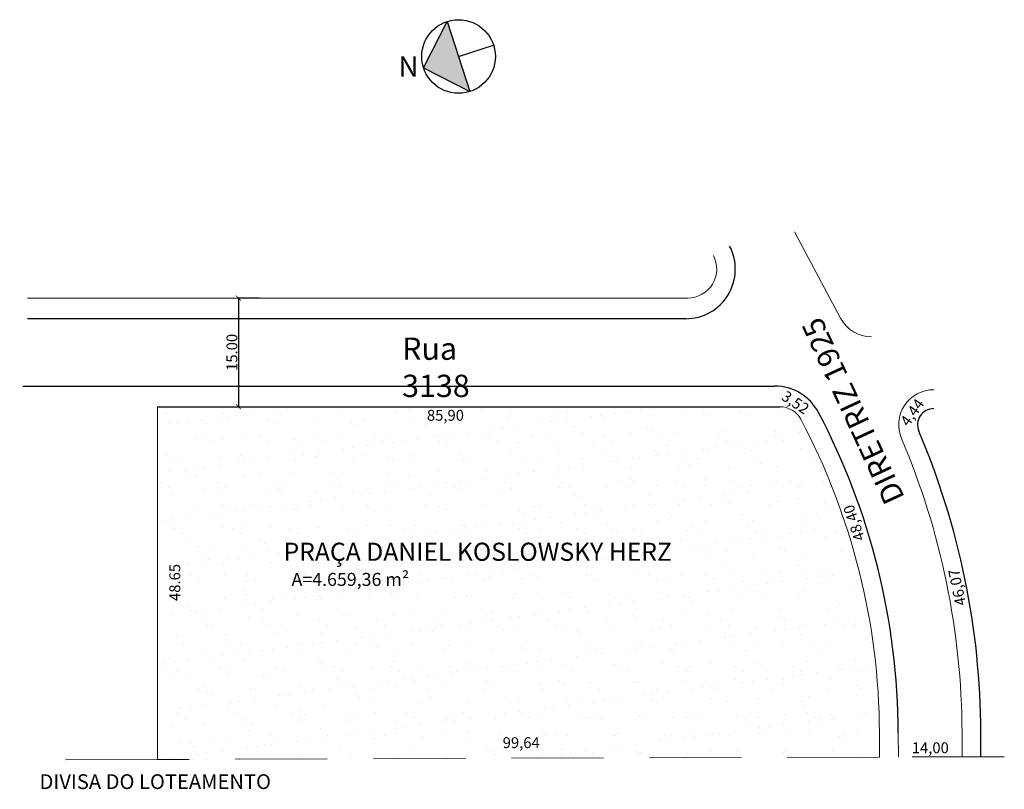
# Model space of a CAD drawing. Units: millimetres. Extents: x 809 to 945, y 441 to 547.
import ezdxf

# ---------------------------------------------------------------- set-up
doc = ezdxf.new("R2010")
doc.units = ezdxf.units.MM
doc.linetypes.add('DASHED', pattern=[19.05, 12.7, -6.35])
for name, color, linetype in [('Auxiliar', 1, 'Continuous'), ('Calçada', 6, 'Continuous'), ('EVU', 1, 'Continuous'), ('Meio fio', 252, 'Continuous'), ('Norte', 7, 'Continuous'), ('Textos', 7, 'Continuous')]:
    doc.layers.add(name, color=color, linetype=linetype)
doc.styles.add('Arial', font='ARIAL.TTF')
doc.styles.add('REGUA60', font='cityb___.ttf', dxfattribs={"width": 1.4})
doc.styles.add('ROMANS', font='ARIAL.TTF', dxfattribs={"height": 2.04})
doc.dimstyles.get("Standard").update_dxf_attribs({"dimtxt": 1.5, "dimasz": 0.7, "dimexe": 0.1, "dimexo": 0.1, "dimgap": 0.15, "dimtad": 1, "dimzin": 4, "dimdsep": 46, "dimtxsty": 'Standard', "dimblk": 'ARCHTICK', "dimcen": 0.09, "dimaunit": 1, "dimadec": 4, "dimazin": 1, "dimtfac": 1, "dimtix": 1, "dimtofl": 0, "dimtmove": 2, "dimatfit": 1, "dimldrblk": 'ARCHTICK', "dimfxl": 0, "dimtolj": 1, "dimtzin": 0, "dimarcsym": 0})

# ---------------------------------------------------------------- blocks, each defined once
blk = doc.blocks.new('_ArchTick')
at = {"color": 0, "linetype": 'ByBlock', "lineweight": 0, "const_width": 0.15}
blk.add_lwpolyline([(-0.5, -0.5), (0.5, 0.5)], dxfattribs=at)
blk = doc.blocks.new('*D4')
at = {"layer": 'Defpoints', "color": 0, "linetype": 'Continuous'}
for p in [(841.89, 508.43), (838.73, 493.43), (838.94, 493.43)]:
    blk.add_point(p, dxfattribs=at)
at = {"layer": 'EVU', "color": 0, "linetype": 'Continuous', "lineweight": -2}
for p, q in [((841.79, 508.43), (838.84, 508.43)), ((838.94, 508.43), (838.94, 493.43)), ((838.83, 493.43), (839.04, 493.43))]:
    blk.add_line(p, q, dxfattribs=at)
at = {"layer": 'EVU', "color": 0, "linetype": 'Continuous', "lineweight": -2, "xscale": 0.7, "yscale": 0.7, "zscale": 0.7}
for p, rotation in [((838.94, 508.43), 90), ((838.94, 493.43), 270)]:
    blk.add_blockref('_ArchTick', p, dxfattribs=dict(at, rotation=rotation))
at = {"layer": 'EVU', "color": 0, "linetype": 'Continuous', "lineweight": 0, "insert": (838.04, 500.93), "char_height": 1.5, "attachment_point": 5, "rotation": 90}
blk.add_mtext('\\A1;15.00', dxfattribs=at)

msp = doc.modelspace()

# ---------------------------------------------------------------- hatches: boundary and pattern name
at = {"linetype": 'Continuous', "lineweight": 0}
msp.add_hatch(color=256, dxfattribs=at).paths.add_polyline_path([(867.756, 546.6), (870.873, 536.93), (864.48, 540.206)])
h = msp.add_hatch(dxfattribs=at)
h.set_pattern_fill('AR-SAND', color=256, scale=0.1, style=0)
h.set_pattern_definition([(37.5, (827.7665, 444.7403), (-0.16, 4.89413), [0, -3.8608, 0, -4.318, 0, -4.1275]), (7.5, (827.7665, 444.7403), (4.49523, 7.16825), [0, -2.0828, 0, -3.4798, 0, -1.3335]), (327.5, (824.6423, 444.7403), (7.90992, 0.01437), [0, -1.27, 0, -4.572, 0, -5.969]), (317.5, (824.642, 444.7403), (7.63556, 2.2293), [0, -0.635, 0, -2.9972, 0, -3.429])])
edge = h.paths.add_edge_path()
edge.add_line((927.405, 445.086), (827.766, 444.741))
edge.add_line((827.766, 444.74), (827.769, 493.428))
edge.add_line((827.769, 493.428), (913.67, 493.428))
edge.add_line((927.405, 445.086), (927.393, 448.424))
edge.add_arc((834.394, 448.103), 93, 0.19814, 27.957)
edge.add_arc((913.67, 490.178), 3.25, 27.957, 90)

# ---------------------------------------------------------------- linework, layer by layer
at = {"layer": 'Auxiliar', "color": 0, "linetype": 'Continuous', "lineweight": 0}
msp.add_line((827.766, 444.74), (827.769, 493.428), dxfattribs=at)
at = {"layer": 'Calçada', "color": 0, "linetype": 'Continuous', "lineweight": 0}
msp.add_line((900.941, 508.428), (809.85, 508.428), dxfattribs=at)
at = {"layer": 'Calçada', "color": 0}
msp.add_line((827.769, 493.428), (913.67, 493.428), dxfattribs=at)
at = {"layer": 'Calçada', "color": 0, "linetype": 'DASHED', "lineweight": 0}
msp.add_line((929.993, 448.433), (930.005, 445.095), dxfattribs=at)
at = {"layer": 'Calçada', "color": 0, "linetype": 'Continuous', "lineweight": 0, "flags": 128}
msp.add_lwpolyline([(927.405, 445.086), (927.393, 448.424, 0.1217167), (916.541, 491.702)], format="xyb", dxfattribs=at)
at = {"layer": 'Calçada', "color": 0, "flags": 128}
msp.add_lwpolyline([(941.405, 445.134), (941.393, 448.473, 0.1001686), (932.83, 490.046)], format="xyb", dxfattribs=at)
at = {"layer": 'Calçada', "color": 0, "linetype": 'DASHED', "lineweight": 0, "flags": 128}
for points in [[(827.766, 444.741), (808.753, 444.675)], [(927.405, 445.086), (827.766, 444.741)], [(944.628, 445.134), (927.405, 445.086)]]:
    msp.add_lwpolyline(points, dxfattribs=at)
at = {"layer": 'Calçada', "color": 0, "linetype": 'Continuous', "lineweight": 0}
for centre, radius, start, end in [((900.941, 512.428), 4, 270, 27.72055), ((913.67, 490.178), 3.25, 27.957, 90)]:
    msp.add_arc(centre, radius, start, end, dxfattribs=at)
at = {"layer": 'Calçada', "color": 0}
msp.add_arc((934.9, 490.928), 2.25, 90, 203.07877, dxfattribs=at)
at = {"layer": 'EVU', "color": 0, "linetype": 'Continuous', "lineweight": 0}
for p, q in [((838.83, 493.428), (839.036, 493.428)), ((838.998, 444.78), (839.036, 444.78))]:
    msp.add_line(p, q, dxfattribs=at)
at = {"layer": 'Meio fio', "color": 0, "linetype": 'Continuous', "lineweight": 0}
for p, q in [((922.018, 505.643), (915.657, 517.548)), ((938.793, 448.464), (938.805, 445.125))]:
    msp.add_line(p, q, dxfattribs=at)
at = {"layer": 'Meio fio', "color": 0}
for p, q in [((900.659, 505.578), (809.85, 505.578)), ((809.193, 496.283), (912.936, 496.278))]:
    msp.add_line(p, q, dxfattribs=at)
for centre, radius, start, end in [((900.659, 512.428), 6.85, 270, 27.69912), ((912.935, 489.428), 6.85, 27.75165, 89.99742), ((834.394, 448.103), 95.6, 0.19814, 27.75165)]:
    msp.add_arc(centre, radius, start, end, dxfattribs=at)
at = {"layer": 'Meio fio', "color": 0, "linetype": 'Continuous', "lineweight": 0}
for centre, radius, start, end in [((926.296, 507.928), 4.85, 208.11487, 270), ((934.9, 490.928), 4.85, 90, 203.07877), ((834.394, 448.103), 104.4, 0.19814, 23.07877)]:
    msp.add_arc(centre, radius, start, end, dxfattribs=at)
at = {"layer": 'Norte', "color": 0}
for p, q in [((864.48, 540.206), (867.756, 546.6)), ((867.756, 546.6), (870.873, 536.93)), ((869.315, 541.765), (874.15, 543.324)), ((864.48, 540.206), (870.873, 536.93))]:
    msp.add_line(p, q, dxfattribs=at)
msp.add_circle((869.315, 541.765), 5.08, dxfattribs=at)

# ---------------------------------------------------------------- texts
at = {"linetype": 'Continuous', "lineweight": 0, "insert": (811.493, 442.708), "char_height": 2.04, "width": 78.81616, "attachment_point": 1, "style": 'ROMANS'}
msp.add_mtext('DIVISA DO LOTEAMENTO', dxfattribs=at)
at = {"layer": 'Calçada', "color": 0, "linetype": 'DASHED', "lineweight": 0, "insert": (934.418, 446.166), "char_height": 1.5, "attachment_point": 5}
msp.add_mtext('14,00', dxfattribs=at)
at = {"layer": 'EVU', "color": 0, "linetype": 'Continuous', "lineweight": 0, "char_height": 1.5, "attachment_point": 5}
for s, insert, rotation in [('3,52', (915.701, 493.863), 326.67899), ('4,44', (932.084, 492.535), 54.81575), ('48,40', (924.066, 477.456), 108.95742), ('\\A1;48.65', (830.156, 469.178), 90), ('46,07', (938.317, 468.541), 101.55424)]:
    msp.add_mtext(s, dxfattribs=dict(at, insert=insert, rotation=rotation))
for s, insert in [('85,90', (867.506, 492.053)), ('99,64', (877.963, 446.875))]:
    msp.add_mtext(s, dxfattribs=dict(at, insert=insert))
at = {"layer": 'EVU', "color": 0, "lineweight": 0, "insert": (845.168, 474.665), "char_height": 2.5, "attachment_point": 1, "style": 'Arial'}
msp.add_mtext('PRAÇA DANIEL KOSLOWSKY HERZ\\P{\\H0.72x;  A=4.659,36 m²}', dxfattribs=at)
at = {"layer": 'Norte', "color": 0, "insert": (861.023, 541.773), "char_height": 2.8, "width": 171.72031, "attachment_point": 1, "style": 'REGUA60'}
msp.add_mtext('N', dxfattribs=at)
at = {"layer": 'Textos', "lineweight": 0, "insert": (928.221, 479.617), "char_height": 3, "width": 99.598, "attachment_point": 1, "rotation": 114.8523, "style": 'Arial'}
msp.add_mtext('DIRETRIZ 1925', dxfattribs=at)
at = {"layer": 'Textos', "color": 0, "lineweight": 0, "insert": (861.527, 502.984), "char_height": 3, "attachment_point": 1, "style": 'Arial'}
msp.add_mtext('{\\H1.027x;Rua 3138}', dxfattribs=at)

# ---------------------------------------------------------------- dimensions: what is measured, and where the dimension line sits
at = {"layer": 'EVU', "color": 0, "linetype": 'Continuous', "lineweight": 0}
dim = msp.add_linear_dim(base=(838.936, 493.428), p1=(841.894, 508.428), p2=(838.73, 493.428), angle=90, dimstyle='Standard', dxfattribs=at)
dim.commit()
dim.dimension.update_dxf_attribs({"geometry": '*D4', "text_midpoint": (838.036, 500.928)})

doc.saveas('drawing.dxf')
